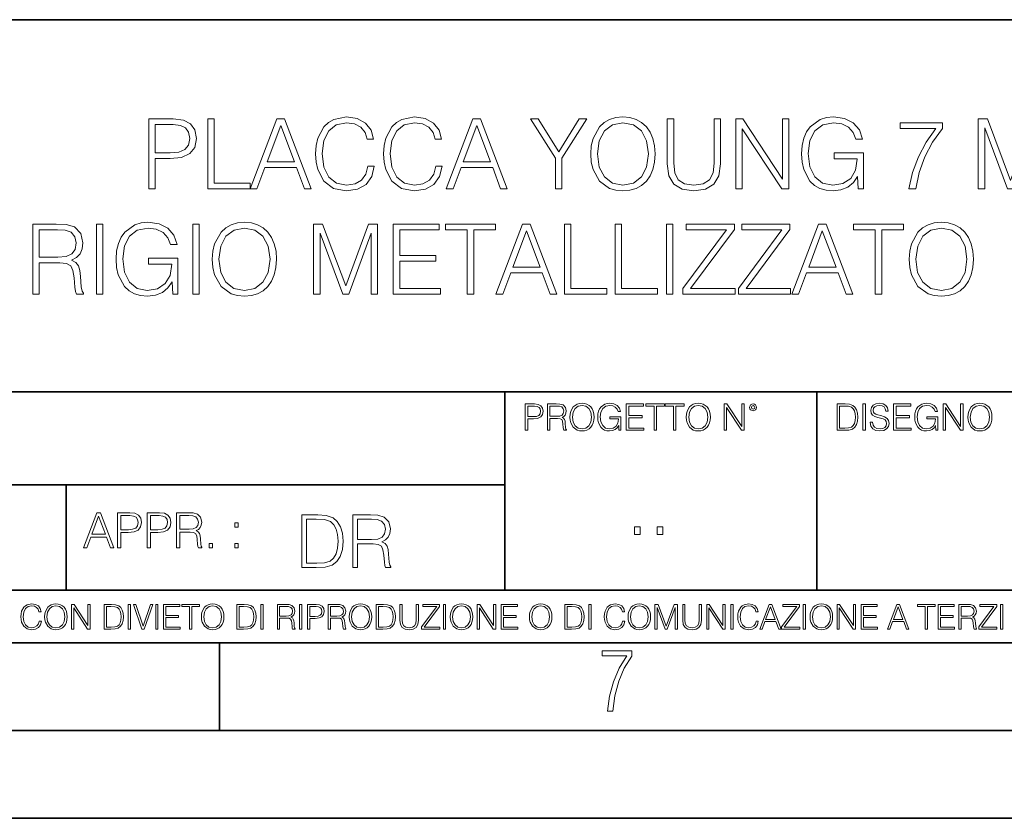
# Model space of a CAD drawing. Extents: x 0 to 420, y 0 to 297.
# Drawn here: x 302 to 358, y 0 to 46 of the extents above; entities that cross this region are included whole.
import ezdxf

# ---------------------------------------------------------------- set-up
doc = ezdxf.new("R2010")
doc.units = 0

msp = doc.modelspace()

# ---------------------------------------------------------------- linework, layer by layer
at = {"color": 7, "lineweight": 35}
for p, q in [((234.999802, 45.500252), (410, 45.500252)), ((254.999802, 24.300249), (410, 24.300249)), ((329.999786, 13.00025), (329.999786, 24.300249)), ((347.77301, 13.00025), (347.77301, 24.300249)), ((234.999802, 19.00025), (329.999786, 19.00025)), ((304.999786, 13.00025), (304.999786, 19.00025)), ((234.999802, 13.00025), (410, 13.00025)), ((25.000401, 9.99976), (410, 9.99976)), ((234.999802, 10.00025), (410, 10.00025)), ((313.75, 4.99976), (313.75, 9.99976)), ((267.5, 4.99976), (415, 4.99976)), ((0, 0), (420, 0)), ((0, 0), (420, 0))]:
    msp.add_line(p, q, dxfattribs=at)
at = {"color": 7, "lineweight": 18}
for points in [[(309.712128, 35.854599), (310.079285, 35.854599), (310.079285, 37.590343), (310.930481, 37.590343), (311.58139, 37.657101), (312.048706, 37.868507), (312.326874, 38.224556), (312.421448, 38.730816), (312.337982, 39.220387), (312.087646, 39.570873), (311.681519, 39.782276), (311.108521, 39.854599), (309.712128, 39.854599)], [(313.072357, 35.854599), (315.492371, 35.854599), (315.492371, 36.182831), (313.439514, 36.182831), (313.439514, 39.854599), (313.072357, 39.854599)], [(315.492371, 35.854599), (315.876251, 35.854599), (316.332428, 37.078522), (318.134918, 37.078522), (318.585571, 35.854599), (318.969421, 35.854599), (317.450653, 39.854599), (317.011139, 39.854599)], [(322.196136, 37.161972), (322.084869, 36.700218), (321.834503, 36.355293), (321.461761, 36.14389), (320.983337, 36.071568), (320.404755, 36.188396), (319.970825, 36.533318), (319.692657, 37.100773), (319.598083, 37.868507), (319.692657, 38.625114), (319.96524, 39.17588), (320.393616, 39.51524), (320.972198, 39.632069), (321.428406, 39.565308), (321.790009, 39.376156), (322.040344, 39.075741), (322.157196, 38.68631), (322.518799, 38.68631), (322.385284, 39.209259), (322.068176, 39.609814), (321.589722, 39.865726), (320.972198, 39.9603), (320.248993, 39.815655), (319.948547, 39.643196), (319.692657, 39.403973), (319.342163, 38.747505), (319.247589, 38.330261), (319.219757, 37.862946), (319.247589, 37.384502), (319.342163, 36.967255), (319.687073, 36.29966), (320.237854, 35.882416), (320.96109, 35.743332), (321.600861, 35.843472), (322.090424, 36.116074), (322.413086, 36.561134), (322.557739, 37.161972)], [(326.068176, 37.161972), (325.956909, 36.700218), (325.706543, 36.355293), (325.333832, 36.14389), (324.855377, 36.071568), (324.276794, 36.188396), (323.842865, 36.533318), (323.564697, 37.100773), (323.470123, 37.868507), (323.564697, 38.625114), (323.83728, 39.17588), (324.265656, 39.51524), (324.844238, 39.632069), (325.300446, 39.565308), (325.662048, 39.376156), (325.912415, 39.075741), (326.029236, 38.68631), (326.390839, 38.68631), (326.257324, 39.209259), (325.940216, 39.609814), (325.461761, 39.865726), (324.844238, 39.9603), (324.121033, 39.815655), (323.820618, 39.643196), (323.564697, 39.403973), (323.214203, 38.747505), (323.119629, 38.330261), (323.091827, 37.862946), (323.119629, 37.384502), (323.214203, 36.967255), (323.559143, 36.29966), (324.109894, 35.882416), (324.83313, 35.743332), (325.4729, 35.843472), (325.962463, 36.116074), (326.285126, 36.561134), (326.429779, 37.161972)], [(326.663452, 35.854599), (327.047302, 35.854599), (327.50351, 37.078522), (329.306, 37.078522), (329.756622, 35.854599), (330.140503, 35.854599), (328.621704, 39.854599), (328.18222, 39.854599)], [(332.883179, 35.854599), (333.250366, 35.854599), (333.250366, 37.612595), (334.663452, 39.854599), (334.240631, 39.854599), (333.066772, 37.963081), (331.892944, 39.854599), (331.470123, 39.854599), (332.883179, 37.612595)], [(334.897095, 37.851818), (334.924927, 37.378937), (335.025055, 36.967255), (335.392242, 36.305225), (335.970825, 35.887978), (336.326874, 35.782276), (336.727417, 35.743332), (337.122406, 35.782276), (337.478455, 35.887978), (337.795563, 36.06044), (338.062622, 36.305225), (338.274017, 36.60564), (338.429779, 36.967255), (338.524353, 37.378937), (338.563293, 37.851818), (338.529938, 38.319134), (338.429779, 38.730816), (338.274017, 39.09243), (338.062622, 39.398411), (337.795563, 39.63763), (337.478455, 39.810093), (337.122406, 39.92136), (336.727417, 39.9603), (336.326874, 39.92136), (335.970825, 39.810093), (335.659271, 39.63763), (335.392242, 39.398411), (335.025055, 38.730816), (334.924927, 38.313568)], [(339.253143, 39.854599), (339.253143, 37.284363), (339.347717, 36.611206), (339.63147, 36.127201), (340.10434, 35.843472), (340.771912, 35.743332), (341.43396, 35.843472), (341.90683, 36.127201), (342.196136, 36.611206), (342.296265, 37.284363), (342.296265, 39.854599), (341.929077, 39.854599), (341.929077, 37.334431), (341.862335, 36.772541), (341.656494, 36.377548), (341.300446, 36.14389), (340.771912, 36.071568), (340.237854, 36.14389), (339.881805, 36.377548), (339.681519, 36.772541), (339.620331, 37.334431), (339.620331, 39.854599)], [(343.158569, 35.854599), (343.525757, 35.854599), (343.525757, 39.287144), (345.773315, 35.854599), (346.179443, 35.854599), (346.179443, 39.854599), (345.812256, 39.854599), (345.812256, 36.422054), (343.564697, 39.854599), (343.158569, 39.854599)], [(350.134918, 35.854599), (350.429779, 35.854599), (350.429779, 37.907452), (348.760803, 37.907452), (348.760803, 37.579216), (350.079285, 37.579216), (350.079285, 37.562527), (349.984711, 36.928314), (349.706543, 36.460999), (349.267059, 36.171707), (348.682922, 36.071568), (348.10434, 36.193958), (347.664825, 36.550011), (347.381104, 37.117462), (347.28653, 37.868507), (347.381104, 38.625114), (347.664825, 39.17588), (348.115448, 39.51524), (348.727417, 39.632069), (349.194733, 39.565308), (349.578613, 39.376156), (349.851196, 39.081303), (350.001404, 38.691872), (350.3797, 38.691872), (350.201691, 39.220387), (349.85675, 39.620941), (349.356079, 39.871288), (348.721863, 39.9603), (348.326874, 39.92136), (347.970825, 39.815655), (347.403351, 39.403973), (347.191956, 39.103558), (347.036194, 38.747505), (346.936035, 38.330261), (346.908234, 37.862946), (346.936035, 37.390064), (347.030609, 36.97282), (347.386658, 36.305225), (347.642578, 36.06044), (347.954132, 35.887978), (348.304626, 35.782276), (348.699615, 35.743332), (349.150238, 35.804531), (349.545227, 35.9603), (349.862335, 36.216213), (350.095978, 36.561134)], [(356.977753, 35.854599), (357.34494, 35.854599), (357.34494, 39.342777), (358.646759, 35.854599), (358.986115, 35.854599), (360.260101, 39.342777), (360.260101, 35.854599), (360.627289, 35.854599), (360.627289, 39.854599), (360.109894, 39.854599), (358.81366, 36.333042), (357.495148, 39.854599), (356.977753, 39.854599)], [(310.079285, 37.918575), (310.079285, 39.526367), (311.091827, 39.526367), (311.514618, 39.476295), (311.809479, 39.33165), (311.981934, 39.086864), (312.043152, 38.736378), (311.970825, 38.352512), (311.770538, 38.102165), (311.425598, 37.95752), (310.936035, 37.918575)], [(316.454834, 37.406754), (317.228119, 39.465168), (318.006989, 37.406754)], [(327.625885, 37.406754), (328.3992, 39.465168), (329.17804, 37.406754)], [(335.275391, 37.851818), (335.381104, 38.597298), (335.675964, 39.159187), (336.137726, 39.509674), (336.727417, 39.632069), (337.322693, 39.509674), (337.77887, 39.159187), (338.079285, 38.602859), (338.184998, 37.851818), (338.079285, 37.095211), (337.77887, 36.538883), (337.322693, 36.188396), (336.727417, 36.071568), (336.132141, 36.188396), (335.675964, 36.538883), (335.375549, 37.095211)], [(353.022278, 35.854599), (353.411713, 35.854599), (353.617554, 36.800358), (353.934662, 37.690483), (354.374146, 38.513847), (354.936035, 39.292709), (354.936035, 39.632069), (352.516022, 39.632069), (352.516022, 39.303833), (354.563293, 39.303833), (354.006958, 38.519413), (353.56192, 37.684917), (353.233673, 36.794792)], [(303.100189, 29.854599), (303.467346, 29.854599), (303.467346, 31.645975), (304.635651, 31.645975), (305.03064, 31.607033), (305.269867, 31.473515), (305.392242, 31.21204), (305.453461, 30.794794), (305.497955, 30.266281), (305.531342, 30.015934), (305.586975, 29.854599), (305.993103, 29.854599), (305.993103, 29.910233), (305.909637, 30.038187), (305.865143, 30.277409), (305.815063, 30.878242), (305.776123, 31.217604), (305.703796, 31.479078), (305.559143, 31.673792), (305.314362, 31.807312), (305.586975, 31.951956), (305.792816, 32.163361), (305.915192, 32.44709), (305.959717, 32.792011), (305.831757, 33.326088), (305.470154, 33.693264), (305.002838, 33.832344), (304.435364, 33.854599), (303.100189, 33.854599)], [(306.727448, 29.854599), (307.094604, 29.854599), (307.094604, 33.854599), (306.727448, 33.854599)], [(311.077942, 29.854599), (311.372772, 29.854599), (311.372772, 31.90745), (309.703796, 31.90745), (309.703796, 31.579216), (311.022308, 31.579216), (311.022308, 31.562527), (310.927734, 30.928312), (310.649567, 30.460997), (310.210052, 30.171705), (309.625916, 30.071568), (309.047333, 30.193958), (308.607819, 30.550009), (308.324097, 31.117464), (308.229523, 31.868507), (308.324097, 32.625114), (308.607819, 33.17588), (309.058472, 33.51524), (309.67041, 33.632069), (310.137726, 33.565308), (310.521606, 33.376156), (310.794189, 33.081303), (310.944397, 32.691872), (311.322723, 32.691872), (311.144684, 33.220387), (310.799774, 33.620941), (310.299072, 33.871288), (309.664856, 33.9603), (309.269867, 33.92136), (308.913818, 33.815655), (308.346344, 33.403973), (308.134949, 33.103558), (307.979187, 32.747505), (307.879028, 32.330261), (307.851227, 31.862944), (307.879028, 31.390064), (307.973602, 30.972818), (308.329651, 30.305225), (308.585571, 30.06044), (308.897125, 29.88798), (309.24762, 29.782276), (309.642609, 29.743334), (310.093231, 29.804529), (310.48822, 29.9603), (310.805328, 30.216213), (311.038971, 30.561136)], [(312.21283, 29.854599), (312.580017, 29.854599), (312.580017, 33.854599), (312.21283, 33.854599)], [(313.331055, 31.851818), (313.358887, 31.378939), (313.459015, 30.967255), (313.826202, 30.305225), (314.404785, 29.88798), (314.760834, 29.782276), (315.161377, 29.743334), (315.556366, 29.782276), (315.912415, 29.88798), (316.229523, 30.06044), (316.496552, 30.305225), (316.707977, 30.605642), (316.863739, 30.967255), (316.958313, 31.378939), (316.997253, 31.851818), (316.963867, 32.319134), (316.863739, 32.730816), (316.707977, 33.09243), (316.496552, 33.398411), (316.229523, 33.63763), (315.912415, 33.810093), (315.556366, 33.92136), (315.161377, 33.9603), (314.760834, 33.92136), (314.404785, 33.810093), (314.093231, 33.63763), (313.826202, 33.398411), (313.459015, 32.730816), (313.358887, 32.313568)], [(319.100189, 29.854599), (319.467346, 29.854599), (319.467346, 33.342777), (320.769165, 29.854599), (321.108521, 29.854599), (322.382507, 33.342777), (322.382507, 29.854599), (322.749695, 29.854599), (322.749695, 33.854599), (322.2323, 33.854599), (320.936066, 30.333042), (319.617554, 33.854599), (319.100189, 33.854599)], [(323.639832, 29.854599), (326.326874, 29.854599), (326.326874, 30.182833), (324.006989, 30.182833), (324.006989, 31.746115), (326.065399, 31.746115), (326.065399, 32.074348), (324.006989, 32.074348), (324.006989, 33.526367), (326.260132, 33.526367), (326.260132, 33.854599), (323.639832, 33.854599)], [(327.856781, 29.854599), (328.223969, 29.854599), (328.223969, 33.526367), (329.470154, 33.526367), (329.470154, 33.854599), (326.610626, 33.854599), (326.610626, 33.526367), (327.856781, 33.526367)], [(329.492401, 29.854599), (329.876251, 29.854599), (330.332458, 31.078522), (332.134949, 31.078522), (332.585571, 29.854599), (332.969452, 29.854599), (331.450684, 33.854599), (331.011169, 33.854599)], [(333.392242, 29.854599), (335.812286, 29.854599), (335.812286, 30.182833), (333.75943, 30.182833), (333.75943, 33.854599), (333.392242, 33.854599)], [(336.285156, 29.854599), (338.7052, 29.854599), (338.7052, 30.182833), (336.652344, 30.182833), (336.652344, 33.854599), (336.285156, 33.854599)], [(339.205872, 29.854599), (339.573059, 29.854599), (339.573059, 33.854599), (339.205872, 33.854599)], [(340.146088, 29.854599), (343.116882, 29.854599), (343.116882, 30.182833), (340.580017, 30.182833), (343.077942, 33.537491), (343.077942, 33.854599), (340.335236, 33.854599), (340.335236, 33.526367), (342.621735, 33.526367), (340.146088, 30.193958)], [(343.311584, 29.854599), (346.282379, 29.854599), (346.282379, 30.182833), (343.745514, 30.182833), (346.243439, 33.537491), (346.243439, 33.854599), (343.500732, 33.854599), (343.500732, 33.526367), (345.787231, 33.526367), (343.311584, 30.193958)], [(346.354706, 29.854599), (346.738556, 29.854599), (347.194763, 31.078522), (348.997253, 31.078522), (349.447876, 29.854599), (349.831757, 29.854599), (348.312988, 33.854599), (347.873474, 33.854599)], [(351.105743, 29.854599), (351.472931, 29.854599), (351.472931, 33.526367), (352.719086, 33.526367), (352.719086, 33.854599), (349.859558, 33.854599), (349.859558, 33.526367), (351.105743, 33.526367)], [(353.041779, 31.851818), (353.06958, 31.378939), (353.169739, 30.967255), (353.536896, 30.305225), (354.115479, 29.88798), (354.471527, 29.782276), (354.872101, 29.743334), (355.26709, 29.782276), (355.623138, 29.88798), (355.940247, 30.06044), (356.207275, 30.305225), (356.418671, 30.605642), (356.574463, 30.967255), (356.669037, 31.378939), (356.707977, 31.851818), (356.674591, 32.319134), (356.574463, 32.730816), (356.418671, 33.09243), (356.207275, 33.398411), (355.940247, 33.63763), (355.623138, 33.810093), (355.26709, 33.92136), (354.872101, 33.9603), (354.471527, 33.92136), (354.115479, 33.810093), (353.803955, 33.63763), (353.536896, 33.398411), (353.169739, 32.730816), (353.06958, 32.313568)], [(303.467346, 31.974209), (303.467346, 33.526367), (304.50769, 33.526367), (304.94162, 33.504112), (305.280975, 33.387283), (305.497955, 33.131371), (305.581421, 32.780884), (305.514648, 32.408146), (305.3255, 32.157799), (304.997253, 32.013153), (304.529938, 31.974209)], [(313.709351, 31.851818), (313.815063, 32.597298), (314.109924, 33.159187), (314.571655, 33.509674), (315.161377, 33.632069), (315.756653, 33.509674), (316.21283, 33.159187), (316.513245, 32.602859), (316.618958, 31.851818), (316.513245, 31.095211), (316.21283, 30.538883), (315.756653, 30.188396), (315.161377, 30.071568), (314.566101, 30.188396), (314.109924, 30.538883), (313.809509, 31.095211)], [(330.454834, 31.406755), (331.228149, 33.465168), (332.006989, 31.406755)], [(347.317139, 31.406755), (348.090454, 33.465168), (348.869293, 31.406755)], [(353.420074, 31.851818), (353.525787, 32.597298), (353.820618, 33.159187), (354.282379, 33.509674), (354.872101, 33.632069), (355.467346, 33.509674), (355.923553, 33.159187), (356.223969, 32.602859), (356.329681, 31.851818), (356.223969, 31.095211), (355.923553, 30.538883), (355.467346, 30.188396), (354.872101, 30.071568), (354.276825, 30.188396), (353.820618, 30.538883), (353.520203, 31.095211)], [(331.166687, 22.109638), (331.304382, 22.109638), (331.304382, 22.760542), (331.623566, 22.760542), (331.867645, 22.785578), (332.042908, 22.864853), (332.147217, 22.998373), (332.182678, 23.188219), (332.151398, 23.371807), (332.057495, 23.503241), (331.905212, 23.582518), (331.690338, 23.609638), (331.166687, 23.609638)], [(332.426758, 22.109638), (332.564453, 22.109638), (332.564453, 22.781404), (333.002563, 22.781404), (333.150696, 22.766802), (333.240387, 22.716732), (333.286285, 22.618679), (333.309235, 22.462212), (333.325928, 22.264019), (333.33844, 22.170139), (333.359314, 22.109638), (333.511597, 22.109638), (333.511597, 22.130501), (333.480316, 22.178484), (333.463623, 22.268192), (333.444855, 22.493505), (333.430237, 22.620766), (333.403137, 22.718817), (333.348877, 22.791836), (333.25708, 22.841906), (333.359314, 22.896147), (333.436493, 22.975424), (333.482391, 23.081821), (333.499084, 23.211168), (333.451111, 23.411446), (333.315491, 23.549137), (333.140259, 23.601294), (332.92746, 23.609638), (332.426758, 23.609638)], [(333.711884, 22.858595), (333.722321, 22.681265), (333.759857, 22.526884), (333.897552, 22.278624), (334.114532, 22.122156), (334.248047, 22.082518), (334.398254, 22.067913), (334.546387, 22.082518), (334.679901, 22.122156), (334.798798, 22.186829), (334.898956, 22.278624), (334.978241, 22.391279), (335.036652, 22.526884), (335.072113, 22.681265), (335.0867, 22.858595), (335.074188, 23.033838), (335.036652, 23.188219), (334.978241, 23.323824), (334.898956, 23.438568), (334.798798, 23.528275), (334.679901, 23.592949), (334.546387, 23.634672), (334.398254, 23.649277), (334.248047, 23.634672), (334.114532, 23.592949), (333.997711, 23.528275), (333.897552, 23.438568), (333.759857, 23.188219), (333.722321, 23.031752)], [(336.503265, 22.109638), (336.613831, 22.109638), (336.613831, 22.879457), (335.987976, 22.879457), (335.987976, 22.756371), (336.482391, 22.756371), (336.482391, 22.750111), (336.44693, 22.512281), (336.342621, 22.337038), (336.177826, 22.228554), (335.958771, 22.191002), (335.741791, 22.236898), (335.576965, 22.370417), (335.470581, 22.583212), (335.43512, 22.864853), (335.470581, 23.148581), (335.576965, 23.355118), (335.745972, 23.482378), (335.975433, 23.52619), (336.150696, 23.501154), (336.294647, 23.430222), (336.396851, 23.319653), (336.453186, 23.173616), (336.595062, 23.173616), (336.52829, 23.371807), (336.398956, 23.522017), (336.211182, 23.615896), (335.973358, 23.649277), (335.825226, 23.634672), (335.691711, 23.595034), (335.478912, 23.440653), (335.399658, 23.327997), (335.341248, 23.194479), (335.30368, 23.038012), (335.293243, 22.862768), (335.30368, 22.685438), (335.339142, 22.528971), (335.472656, 22.278624), (335.568634, 22.186829), (335.685455, 22.122156), (335.816895, 22.082518), (335.965027, 22.067913), (336.134003, 22.090862), (336.282135, 22.149277), (336.401031, 22.245243), (336.488647, 22.37459)], [(336.918427, 22.109638), (337.926086, 22.109638), (337.926086, 22.232725), (337.056122, 22.232725), (337.056122, 22.818956), (337.828033, 22.818956), (337.828033, 22.942045), (337.056122, 22.942045), (337.056122, 23.486551), (337.901031, 23.486551), (337.901031, 23.609638), (336.918427, 23.609638)], [(338.499786, 22.109638), (338.637482, 22.109638), (338.637482, 23.486551), (339.104797, 23.486551), (339.104797, 23.609638), (338.032471, 23.609638), (338.032471, 23.486551), (338.499786, 23.486551)], [(339.60965, 22.109638), (339.747345, 22.109638), (339.747345, 23.486551), (340.214661, 23.486551), (340.214661, 23.609638), (339.142334, 23.609638), (339.142334, 23.486551), (339.60965, 23.486551)], [(340.335663, 22.858595), (340.3461, 22.681265), (340.383667, 22.526884), (340.521332, 22.278624), (340.738312, 22.122156), (340.871826, 22.082518), (341.022034, 22.067913), (341.170166, 22.082518), (341.30368, 22.122156), (341.422607, 22.186829), (341.522736, 22.278624), (341.60202, 22.391279), (341.660431, 22.526884), (341.695892, 22.681265), (341.71051, 22.858595), (341.697968, 23.033838), (341.660431, 23.188219), (341.60202, 23.323824), (341.522736, 23.438568), (341.422607, 23.528275), (341.30368, 23.592949), (341.170166, 23.634672), (341.022034, 23.649277), (340.871826, 23.634672), (340.738312, 23.592949), (340.62149, 23.528275), (340.521332, 23.438568), (340.383667, 23.188219), (340.3461, 23.031752)], [(342.50119, 22.109638), (342.638855, 22.109638), (342.638855, 23.396843), (343.481689, 22.109638), (343.634003, 22.109638), (343.634003, 23.609638), (343.496307, 23.609638), (343.496307, 22.322433), (342.653473, 23.609638), (342.50119, 23.609638)], [(343.949036, 23.411446), (343.963623, 23.334255), (344.005341, 23.271669), (344.145142, 23.21534), (344.284912, 23.271669), (344.32663, 23.334255), (344.343323, 23.411446), (344.32663, 23.486551), (344.284912, 23.551224), (344.220215, 23.592949), (344.145142, 23.609638), (344.067932, 23.592949), (344.005341, 23.551224)], [(349.29248, 23.609638), (348.939911, 23.609638), (348.939911, 22.109638), (349.352997, 22.109638), (349.607513, 22.12007), (349.801514, 22.174311), (349.935028, 22.278624), (350.035187, 22.428831), (350.095673, 22.62285), (350.116547, 22.862768), (350.095673, 23.085995), (350.041443, 23.271669), (349.951721, 23.41979), (349.832825, 23.528275), (349.634613, 23.59712), (349.394714, 23.609638)], [(350.404449, 22.109638), (350.542145, 22.109638), (350.542145, 23.609638), (350.404449, 23.609638)], [(350.81543, 22.564436), (350.81543, 22.554005), (350.850891, 22.345383), (350.959381, 22.193087), (351.134613, 22.101294), (351.374542, 22.067913), (351.589417, 22.099207), (351.752136, 22.184742), (351.85437, 22.320347), (351.891937, 22.50185), (351.862732, 22.662489), (351.777191, 22.783491), (351.631134, 22.873199), (351.420441, 22.942045), (351.245209, 22.985855), (351.130463, 23.023407), (351.053253, 23.075563), (351.007355, 23.146496), (350.992767, 23.242462), (351.013611, 23.361376), (351.080383, 23.451084), (351.188873, 23.505327), (351.336975, 23.52619), (351.491364, 23.503241), (351.608185, 23.438568), (351.679138, 23.334255), (351.706238, 23.192392), (351.848114, 23.192392), (351.810577, 23.384325), (351.710419, 23.528275), (351.553955, 23.617983), (351.343262, 23.649277), (351.136719, 23.617983), (350.98233, 23.536619), (350.884277, 23.409361), (350.850891, 23.246634), (350.875946, 23.088081), (350.95105, 22.97751), (351.078308, 22.898233), (351.259796, 22.839819), (351.401672, 22.804354), (351.558136, 22.754284), (351.666626, 22.693783), (351.729187, 22.608248), (351.750061, 22.487246), (351.725037, 22.364159), (351.652008, 22.270279), (351.535187, 22.209778), (351.376617, 22.191002), (351.197205, 22.216036), (351.065765, 22.289055), (350.984406, 22.405884), (350.957306, 22.564436)], [(352.15271, 22.109638), (353.160339, 22.109638), (353.160339, 22.232725), (352.290405, 22.232725), (352.290405, 22.818956), (353.062286, 22.818956), (353.062286, 22.942045), (352.290405, 22.942045), (352.290405, 23.486551), (353.135315, 23.486551), (353.135315, 23.609638), (352.15271, 23.609638)], [(354.562286, 22.109638), (354.672882, 22.109638), (354.672882, 22.879457), (354.046997, 22.879457), (354.046997, 22.756371), (354.541443, 22.756371), (354.541443, 22.750111), (354.505981, 22.512281), (354.401672, 22.337038), (354.236847, 22.228554), (354.017792, 22.191002), (353.800812, 22.236898), (353.636017, 22.370417), (353.529602, 22.583212), (353.494141, 22.864853), (353.529602, 23.148581), (353.636017, 23.355118), (353.804993, 23.482378), (354.034485, 23.52619), (354.209717, 23.501154), (354.353668, 23.430222), (354.455902, 23.319653), (354.512238, 23.173616), (354.654083, 23.173616), (354.587341, 23.371807), (354.457977, 23.522017), (354.270233, 23.615896), (354.03241, 23.649277), (353.884277, 23.634672), (353.750763, 23.595034), (353.537964, 23.440653), (353.458679, 23.327997), (353.400269, 23.194479), (353.362732, 23.038012), (353.352295, 22.862768), (353.362732, 22.685438), (353.398193, 22.528971), (353.531708, 22.278624), (353.627655, 22.186829), (353.744507, 22.122156), (353.875916, 22.082518), (354.024048, 22.067913), (354.193024, 22.090862), (354.341156, 22.149277), (354.460083, 22.245243), (354.547699, 22.37459)], [(354.977448, 22.109638), (355.115143, 22.109638), (355.115143, 23.396843), (355.957977, 22.109638), (356.110291, 22.109638), (356.110291, 23.609638), (355.972595, 23.609638), (355.972595, 22.322433), (355.129761, 23.609638), (354.977448, 23.609638)], [(356.3815, 22.858595), (356.391937, 22.681265), (356.429474, 22.526884), (356.567169, 22.278624), (356.784149, 22.122156), (356.917664, 22.082518), (357.067871, 22.067913), (357.215973, 22.082518), (357.349518, 22.122156), (357.468414, 22.186829), (357.568573, 22.278624), (357.647827, 22.391279), (357.706238, 22.526884), (357.74173, 22.681265), (357.756317, 22.858595), (357.743805, 23.033838), (357.706238, 23.188219), (357.647827, 23.323824), (357.568573, 23.438568), (357.468414, 23.528275), (357.349518, 23.592949), (357.215973, 23.634672), (357.067871, 23.649277), (356.917664, 23.634672), (356.784149, 23.592949), (356.667297, 23.528275), (356.567169, 23.438568), (356.429474, 23.188219), (356.391937, 23.031752)], [(331.304382, 22.883631), (331.304382, 23.486551), (331.684082, 23.486551), (331.842621, 23.467775), (331.953186, 23.413532), (332.017853, 23.321739), (332.040802, 23.190306), (332.013702, 23.046356), (331.938599, 22.952475), (331.809235, 22.898233), (331.625641, 22.883631)], [(332.564453, 22.904491), (332.564453, 23.486551), (332.95459, 23.486551), (333.11731, 23.478205), (333.244568, 23.434395), (333.325928, 23.338428), (333.357239, 23.206995), (333.332184, 23.067219), (333.261261, 22.973337), (333.138184, 22.919096), (332.962921, 22.904491)], [(333.85376, 22.858595), (333.893402, 23.138149), (334.003967, 23.34886), (334.177124, 23.480291), (334.398254, 23.52619), (334.62149, 23.480291), (334.792542, 23.34886), (334.905212, 23.140236), (334.944855, 22.858595), (334.905212, 22.574867), (334.792542, 22.366245), (334.62149, 22.234812), (334.398254, 22.191002), (334.175018, 22.234812), (334.003967, 22.366245), (333.891296, 22.574867)], [(340.477539, 22.858595), (340.517181, 23.138149), (340.627747, 23.34886), (340.800903, 23.480291), (341.022034, 23.52619), (341.24527, 23.480291), (341.416321, 23.34886), (341.528992, 23.140236), (341.568634, 22.858595), (341.528992, 22.574867), (341.416321, 22.366245), (341.24527, 22.234812), (341.022034, 22.191002), (340.798798, 22.234812), (340.627747, 22.366245), (340.515076, 22.574867)], [(344.044983, 23.413532), (344.074188, 23.484465), (344.145142, 23.515759), (344.213959, 23.484465), (344.24527, 23.413532), (344.216064, 23.3426), (344.145142, 23.313393), (344.072113, 23.340515)], [(349.077606, 22.232725), (349.077606, 23.486551), (349.352997, 23.486551), (349.582458, 23.47612), (349.757721, 23.41979), (349.851593, 23.330084), (349.918365, 23.206995), (349.960083, 23.050528), (349.97467, 22.858595), (349.960083, 22.658318), (349.918365, 22.497677), (349.847412, 22.37459), (349.747284, 22.289055), (349.584564, 22.24107), (349.367584, 22.232725)], [(356.523346, 22.858595), (356.562988, 23.138149), (356.673553, 23.34886), (356.84671, 23.480291), (357.067871, 23.52619), (357.291077, 23.480291), (357.462158, 23.34886), (357.574829, 23.140236), (357.614441, 22.858595), (357.574829, 22.574867), (357.462158, 22.366245), (357.291077, 22.234812), (357.067871, 22.191002), (356.844635, 22.234812), (356.673553, 22.366245), (356.560913, 22.574867)], [(305.98587, 15.412767), (306.177826, 15.412767), (306.405914, 16.024729), (307.307159, 16.024729), (307.532471, 15.412767), (307.724396, 15.412767), (306.965027, 17.412767), (306.74527, 17.412767)], [(307.935822, 15.412767), (308.119385, 15.412767), (308.119385, 16.28064), (308.544983, 16.28064), (308.870453, 16.314018), (309.104095, 16.419722), (309.243195, 16.597746), (309.290466, 16.850876), (309.248749, 17.095661), (309.123566, 17.270905), (308.920502, 17.376606), (308.634003, 17.412767), (307.935822, 17.412767)], [(309.615906, 15.412767), (309.7995, 15.412767), (309.7995, 16.28064), (310.225098, 16.28064), (310.550537, 16.314018), (310.78421, 16.419722), (310.923279, 16.597746), (310.970581, 16.850876), (310.928864, 17.095661), (310.80368, 17.270905), (310.600616, 17.376606), (310.314117, 17.412767), (309.615906, 17.412767)], [(311.296021, 15.412767), (311.479614, 15.412767), (311.479614, 16.308456), (312.063751, 16.308456), (312.261261, 16.288984), (312.380859, 16.222225), (312.442078, 16.091488), (312.472656, 15.882865), (312.494934, 15.618608), (312.511597, 15.493435), (312.539429, 15.412767), (312.742493, 15.412767), (312.742493, 15.440584), (312.700775, 15.504561), (312.678497, 15.624172), (312.653473, 15.924589), (312.634003, 16.094269), (312.597839, 16.225006), (312.525513, 16.322365), (312.403137, 16.389124), (312.539429, 16.461447), (312.642334, 16.567148), (312.703552, 16.709013), (312.7258, 16.881474), (312.661804, 17.148512), (312.481018, 17.3321), (312.247345, 17.401642), (311.963623, 17.412767), (311.296021, 17.412767)], [(306.467102, 16.188845), (306.85376, 17.218052), (307.243195, 16.188845)], [(308.119385, 16.444756), (308.119385, 17.24865), (308.625641, 17.24865), (308.837067, 17.223616), (308.984497, 17.151293), (309.070709, 17.0289), (309.101318, 16.853657), (309.065155, 16.661724), (308.965027, 16.536551), (308.792542, 16.464228), (308.54776, 16.444756)], [(309.7995, 16.444756), (309.7995, 17.24865), (310.305756, 17.24865), (310.517181, 17.223616), (310.664612, 17.151293), (310.750824, 17.0289), (310.781433, 16.853657), (310.74527, 16.661724), (310.645142, 16.536551), (310.472656, 16.464228), (310.227875, 16.444756)], [(311.479614, 16.472572), (311.479614, 17.24865), (311.999786, 17.24865), (312.216766, 17.237524), (312.386444, 17.17911), (312.494934, 17.051155), (312.536652, 16.87591), (312.503265, 16.689541), (312.408691, 16.564367), (312.244568, 16.492044), (312.010925, 16.472572)], [(319.134583, 17.285646), (318.429443, 17.285646), (318.429443, 14.285647), (319.255585, 14.285647), (319.764618, 14.30651), (320.152679, 14.414993), (320.419708, 14.623617), (320.619995, 14.924034), (320.740997, 15.312073), (320.782715, 15.791906), (320.740997, 16.238359), (320.632507, 16.609709), (320.453094, 16.905952), (320.21524, 17.122921), (319.818878, 17.260612), (319.33905, 17.285646)], [(318.704834, 14.531822), (318.704834, 17.039473), (319.255585, 17.039473), (319.714569, 17.01861), (320.065033, 16.905952), (320.252808, 16.726538), (320.386322, 16.480362), (320.469788, 16.167427), (320.498993, 15.783561), (320.469788, 15.383005), (320.386322, 15.061726), (320.244446, 14.81555), (320.044189, 14.644479), (319.718719, 14.548512), (319.28479, 14.531822)], [(321.337646, 14.285647), (321.613037, 14.285647), (321.613037, 15.62918), (322.489258, 15.62918), (322.785492, 15.599973), (322.964905, 15.499834), (323.056702, 15.303728), (323.1026, 14.990793), (323.135986, 14.59441), (323.161011, 14.406649), (323.202728, 14.285647), (323.507324, 14.285647), (323.507324, 14.327372), (323.444733, 14.423339), (323.411346, 14.602755), (323.37381, 15.05338), (323.344604, 15.3079), (323.290344, 15.504006), (323.181885, 15.650043), (322.998291, 15.750181), (323.202728, 15.858665), (323.357117, 16.01722), (323.448914, 16.230015), (323.4823, 16.488707), (323.386322, 16.889263), (323.115112, 17.164646), (322.764618, 17.268957), (322.33905, 17.285646), (321.337646, 17.285646)], [(321.613037, 15.875355), (321.613037, 17.039473), (322.39328, 17.039473), (322.718719, 17.022781), (322.973236, 16.93516), (323.135986, 16.743227), (323.198547, 16.480362), (323.148499, 16.200808), (323.006622, 16.013046), (322.760468, 15.904562), (322.409973, 15.875355)], [(314.620087, 16.581057), (314.80368, 16.581057), (314.80368, 16.828623), (314.620087, 16.828623)], [(337.388153, 16.170408), (337.709442, 16.170408), (337.709442, 16.603649), (337.388153, 16.603649)], [(338.683014, 16.170408), (339.004303, 16.170408), (339.004303, 16.603649), (338.683014, 16.603649)], [(313.151398, 15.412767), (313.334961, 15.412767), (313.334961, 15.660334), (313.151398, 15.660334)], [(314.620087, 15.412767), (314.80368, 15.412767), (314.80368, 15.660334), (314.620087, 15.660334)], [(303.464417, 11.239408), (303.425476, 11.077795), (303.33786, 10.957072), (303.207397, 10.88308), (303.039948, 10.857768), (302.837463, 10.898658), (302.685577, 11.019381), (302.588196, 11.21799), (302.555115, 11.486697), (302.588196, 11.751509), (302.683624, 11.944277), (302.833557, 12.063053), (303.036072, 12.103943), (303.19574, 12.080577), (303.322296, 12.014374), (303.409912, 11.909228), (303.450806, 11.772927), (303.577362, 11.772927), (303.53064, 11.955959), (303.419647, 12.096154), (303.252197, 12.185723), (303.036072, 12.218824), (302.782928, 12.168199), (302.677795, 12.107838), (302.588196, 12.02411), (302.465546, 11.794346), (302.432434, 11.64831), (302.422699, 11.48475), (302.432434, 11.317295), (302.465546, 11.171259), (302.586273, 10.937601), (302.779022, 10.791565), (303.032166, 10.742886), (303.256073, 10.777935), (303.427429, 10.873344), (303.540375, 11.029117), (303.591003, 11.239408)], [(303.777924, 11.480855), (303.787659, 11.315348), (303.822693, 11.171259), (303.951233, 10.939548), (304.153717, 10.793511), (304.27832, 10.756516), (304.418518, 10.742886), (304.556763, 10.756516), (304.681396, 10.793511), (304.792389, 10.853873), (304.885864, 10.939548), (304.959839, 11.044694), (305.014343, 11.171259), (305.047455, 11.315348), (305.061096, 11.480855), (305.049408, 11.644416), (305.014343, 11.788505), (304.959839, 11.91507), (304.885864, 12.022162), (304.792389, 12.10589), (304.681396, 12.166252), (304.556763, 12.205194), (304.418518, 12.218824), (304.27832, 12.205194), (304.153717, 12.166252), (304.044678, 12.10589), (303.951233, 12.022162), (303.822693, 11.788505), (303.787659, 11.642468)], [(303.910339, 11.480855), (303.947327, 11.741774), (304.050537, 11.938436), (304.212128, 12.061106), (304.418518, 12.103943), (304.626892, 12.061106), (304.78656, 11.938436), (304.891693, 11.74372), (304.92868, 11.480855), (304.891693, 11.216043), (304.78656, 11.021328), (304.626892, 10.898658), (304.418518, 10.857768), (304.210205, 10.898658), (304.050537, 11.021328), (303.945374, 11.216043)], [(305.312256, 10.781829), (305.440796, 10.781829), (305.440796, 11.98322), (306.227417, 10.781829), (306.369568, 10.781829), (306.369568, 12.181828), (306.241058, 12.181828), (306.241058, 10.980438), (305.454407, 12.181828), (305.312256, 12.181828)], [(307.498932, 12.181828), (307.169861, 12.181828), (307.169861, 10.781829), (307.555389, 10.781829), (307.792938, 10.791565), (307.97403, 10.842191), (308.098633, 10.939548), (308.192108, 11.079742), (308.248566, 11.260827), (308.268066, 11.48475), (308.248566, 11.693094), (308.197937, 11.866391), (308.114227, 12.004639), (308.003235, 12.10589), (307.818237, 12.170146), (307.59433, 12.181828)], [(307.29837, 10.89671), (307.29837, 12.066947), (307.555389, 12.066947), (307.769592, 12.057211), (307.933136, 12.004639), (308.020752, 11.920911), (308.083069, 11.806029), (308.122009, 11.659993), (308.135651, 11.480855), (308.122009, 11.293929), (308.083069, 11.143998), (308.016876, 11.029117), (307.923401, 10.949284), (307.771515, 10.904499), (307.569031, 10.89671)], [(308.536743, 10.781829), (308.665283, 10.781829), (308.665283, 12.181828), (308.536743, 12.181828)], [(309.317566, 10.781829), (309.455811, 10.781829), (309.940643, 12.181828), (309.810181, 12.181828), (309.387665, 10.94539), (308.965118, 12.181828), (308.83078, 12.181828)], [(310.104187, 10.781829), (310.232727, 10.781829), (310.232727, 12.181828), (310.104187, 12.181828)], [(310.555939, 10.781829), (311.496399, 10.781829), (311.496399, 10.89671), (310.684448, 10.89671), (310.684448, 11.443859), (311.404907, 11.443859), (311.404907, 11.558742), (310.684448, 11.558742), (310.684448, 12.066947), (311.473053, 12.066947), (311.473053, 12.181828), (310.555939, 12.181828)], [(312.03186, 10.781829), (312.1604, 10.781829), (312.1604, 12.066947), (312.596558, 12.066947), (312.596558, 12.181828), (311.595703, 12.181828), (311.595703, 12.066947), (312.03186, 12.066947)], [(312.709473, 11.480855), (312.719238, 11.315348), (312.754272, 11.171259), (312.882782, 10.939548), (313.085266, 10.793511), (313.2099, 10.756516), (313.350098, 10.742886), (313.488342, 10.756516), (313.612976, 10.793511), (313.723938, 10.853873), (313.817413, 10.939548), (313.891418, 11.044694), (313.945923, 11.171259), (313.979034, 11.315348), (313.992645, 11.480855), (313.980957, 11.644416), (313.945923, 11.788505), (313.891418, 11.91507), (313.817413, 12.022162), (313.723938, 12.10589), (313.612976, 12.166252), (313.488342, 12.205194), (313.350098, 12.218824), (313.2099, 12.205194), (313.085266, 12.166252), (312.976257, 12.10589), (312.882782, 12.022162), (312.754272, 11.788505), (312.719238, 11.642468)], [(312.841888, 11.480855), (312.878876, 11.741774), (312.982086, 11.938436), (313.143707, 12.061106), (313.350098, 12.103943), (313.558441, 12.061106), (313.718109, 11.938436), (313.823242, 11.74372), (313.86026, 11.480855), (313.823242, 11.216043), (313.718109, 11.021328), (313.558441, 10.898658), (313.350098, 10.857768), (313.141754, 10.898658), (312.982086, 11.021328), (312.876953, 11.216043)], [(315.059692, 12.181828), (314.730621, 12.181828), (314.730621, 10.781829), (315.11615, 10.781829), (315.353699, 10.791565), (315.53479, 10.842191), (315.659424, 10.939548), (315.752869, 11.079742), (315.809326, 11.260827), (315.828827, 11.48475), (315.809326, 11.693094), (315.758728, 11.866391), (315.674988, 12.004639), (315.563995, 12.10589), (315.379028, 12.170146), (315.15509, 12.181828)], [(314.859131, 10.89671), (314.859131, 12.066947), (315.11615, 12.066947), (315.330353, 12.057211), (315.493896, 12.004639), (315.581543, 11.920911), (315.643829, 11.806029), (315.68277, 11.659993), (315.696411, 11.480855), (315.68277, 11.293929), (315.643829, 11.143998), (315.577637, 11.029117), (315.484161, 10.949284), (315.332275, 10.904499), (315.129791, 10.89671)], [(316.097534, 10.781829), (316.226044, 10.781829), (316.226044, 12.181828), (316.097534, 12.181828)], [(317.036041, 10.781829), (317.164551, 10.781829), (317.164551, 11.408811), (317.573456, 11.408811), (317.7117, 11.395181), (317.795441, 11.348449), (317.838257, 11.256933), (317.85968, 11.110897), (317.875275, 10.925918), (317.886963, 10.838296), (317.906433, 10.781829), (318.048553, 10.781829), (318.048553, 10.8013), (318.019348, 10.846085), (318.003784, 10.929812), (317.986267, 11.140104), (317.972626, 11.258881), (317.947327, 11.350396), (317.896667, 11.418547), (317.811005, 11.465278), (317.906433, 11.515904), (317.978455, 11.589895), (318.021301, 11.6892), (318.036865, 11.809923), (317.992096, 11.99685), (317.86554, 12.125361), (317.701965, 12.17404), (317.503357, 12.181828), (317.036041, 12.181828)], [(317.164551, 11.523693), (317.164551, 12.066947), (317.528687, 12.066947), (317.680542, 12.059158), (317.799316, 12.018269), (317.875275, 11.928699), (317.90448, 11.806029), (317.881104, 11.67557), (317.814911, 11.587949), (317.700012, 11.537323), (317.536469, 11.523693)], [(318.305573, 10.781829), (318.434082, 10.781829), (318.434082, 12.181828), (318.305573, 12.181828)], [(318.757324, 10.781829), (318.885834, 10.781829), (318.885834, 11.389339), (319.183746, 11.389339), (319.41156, 11.412705), (319.575134, 11.486697), (319.672485, 11.611315), (319.705566, 11.788505), (319.676392, 11.959854), (319.588745, 12.082524), (319.446594, 12.156516), (319.246063, 12.181828), (318.757324, 12.181828)], [(318.885834, 11.504221), (318.885834, 12.066947), (319.240204, 12.066947), (319.388184, 12.049423), (319.491394, 11.998796), (319.551758, 11.913122), (319.573181, 11.790452), (319.547852, 11.656098), (319.477783, 11.568477), (319.357056, 11.517851), (319.185699, 11.504221)], [(319.933411, 10.781829), (320.06192, 10.781829), (320.06192, 11.408811), (320.470825, 11.408811), (320.60907, 11.395181), (320.69278, 11.348449), (320.735626, 11.256933), (320.75705, 11.110897), (320.772614, 10.925918), (320.784302, 10.838296), (320.803772, 10.781829), (320.945923, 10.781829), (320.945923, 10.8013), (320.916718, 10.846085), (320.901123, 10.929812), (320.883606, 11.140104), (320.869995, 11.258881), (320.844666, 11.350396), (320.794037, 11.418547), (320.708374, 11.465278), (320.803772, 11.515904), (320.875824, 11.589895), (320.91864, 11.6892), (320.934235, 11.809923), (320.889465, 11.99685), (320.762878, 12.125361), (320.599304, 12.17404), (320.400696, 12.181828), (319.933411, 12.181828)], [(320.06192, 11.523693), (320.06192, 12.066947), (320.426025, 12.066947), (320.577911, 12.059158), (320.696686, 12.018269), (320.772614, 11.928699), (320.801819, 11.806029), (320.778442, 11.67557), (320.71225, 11.587949), (320.597382, 11.537323), (320.433807, 11.523693)], [(321.132843, 11.480855), (321.142578, 11.315348), (321.177612, 11.171259), (321.306152, 10.939548), (321.508636, 10.793511), (321.63324, 10.756516), (321.773438, 10.742886), (321.911682, 10.756516), (322.036316, 10.793511), (322.147308, 10.853873), (322.240784, 10.939548), (322.314758, 11.044694), (322.369263, 11.171259), (322.402374, 11.315348), (322.416016, 11.480855), (322.404327, 11.644416), (322.369263, 11.788505), (322.314758, 11.91507), (322.240784, 12.022162), (322.147308, 12.10589), (322.036316, 12.166252), (321.911682, 12.205194), (321.773438, 12.218824), (321.63324, 12.205194), (321.508636, 12.166252), (321.399597, 12.10589), (321.306152, 12.022162), (321.177612, 11.788505), (321.142578, 11.642468)], [(321.265259, 11.480855), (321.302246, 11.741774), (321.405457, 11.938436), (321.567047, 12.061106), (321.773438, 12.103943), (321.981812, 12.061106), (322.141479, 11.938436), (322.246613, 11.74372), (322.2836, 11.480855), (322.246613, 11.216043), (322.141479, 11.021328), (321.981812, 10.898658), (321.773438, 10.857768), (321.565125, 10.898658), (321.405457, 11.021328), (321.300293, 11.216043)], [(322.996277, 12.181828), (322.667175, 12.181828), (322.667175, 10.781829), (323.052734, 10.781829), (323.290283, 10.791565), (323.471375, 10.842191), (323.595978, 10.939548), (323.689453, 11.079742), (323.745911, 11.260827), (323.765381, 11.48475), (323.745911, 11.693094), (323.695282, 11.866391), (323.611572, 12.004639), (323.50058, 12.10589), (323.315582, 12.170146), (323.091675, 12.181828)], [(322.795715, 10.89671), (322.795715, 12.066947), (323.052734, 12.066947), (323.266907, 12.057211), (323.430481, 12.004639), (323.518097, 11.920911), (323.580414, 11.806029), (323.619354, 11.659993), (323.632996, 11.480855), (323.619354, 11.293929), (323.580414, 11.143998), (323.514221, 11.029117), (323.420746, 10.949284), (323.26886, 10.904499), (323.066345, 10.89671)], [(324.014618, 12.181828), (324.014618, 11.282246), (324.047729, 11.046641), (324.147034, 10.877239), (324.312531, 10.777935), (324.546204, 10.742886), (324.777893, 10.777935), (324.94342, 10.877239), (325.044678, 11.046641), (325.079712, 11.282246), (325.079712, 12.181828), (324.951202, 12.181828), (324.951202, 11.29977), (324.927826, 11.103108), (324.855774, 10.964861), (324.731171, 10.88308), (324.546204, 10.857768), (324.359253, 10.88308), (324.23465, 10.964861), (324.164551, 11.103108), (324.143127, 11.29977), (324.143127, 12.181828)], [(325.25885, 10.781829), (326.298615, 10.781829), (326.298615, 10.89671), (325.410736, 10.89671), (326.285004, 12.070842), (326.285004, 12.181828), (325.325043, 12.181828), (325.325043, 12.066947), (326.125336, 12.066947), (325.25885, 10.900605)], [(326.499176, 10.781829), (326.627686, 10.781829), (326.627686, 12.181828), (326.499176, 12.181828)], [(326.890564, 11.480855), (326.900299, 11.315348), (326.935333, 11.171259), (327.063843, 10.939548), (327.266357, 10.793511), (327.390961, 10.756516), (327.531158, 10.742886), (327.669403, 10.756516), (327.794037, 10.793511), (327.905029, 10.853873), (327.998474, 10.939548), (328.072479, 11.044694), (328.126984, 11.171259), (328.160095, 11.315348), (328.173706, 11.480855), (328.162048, 11.644416), (328.126984, 11.788505), (328.072479, 11.91507), (327.998474, 12.022162), (327.905029, 12.10589), (327.794037, 12.166252), (327.669403, 12.205194), (327.531158, 12.218824), (327.390961, 12.205194), (327.266357, 12.166252), (327.157318, 12.10589), (327.063843, 12.022162), (326.935333, 11.788505), (326.900299, 11.642468)], [(327.022949, 11.480855), (327.059937, 11.741774), (327.163147, 11.938436), (327.324768, 12.061106), (327.531158, 12.103943), (327.739502, 12.061106), (327.89917, 11.938436), (328.004333, 11.74372), (328.041321, 11.480855), (328.004333, 11.216043), (327.89917, 11.021328), (327.739502, 10.898658), (327.531158, 10.857768), (327.322815, 10.898658), (327.163147, 11.021328), (327.058014, 11.216043)], [(328.424896, 10.781829), (328.553406, 10.781829), (328.553406, 11.98322), (329.340057, 10.781829), (329.482208, 10.781829), (329.482208, 12.181828), (329.353699, 12.181828), (329.353699, 10.980438), (328.567047, 12.181828), (328.424896, 12.181828)], [(329.795715, 10.781829), (330.736176, 10.781829), (330.736176, 10.89671), (329.924225, 10.89671), (329.924225, 11.443859), (330.644653, 11.443859), (330.644653, 11.558742), (329.924225, 11.558742), (329.924225, 12.066947), (330.712799, 12.066947), (330.712799, 12.181828), (329.795715, 12.181828)], [(331.400146, 11.480855), (331.409882, 11.315348), (331.444946, 11.171259), (331.573456, 10.939548), (331.77594, 10.793511), (331.900574, 10.756516), (332.040771, 10.742886), (332.179016, 10.756516), (332.303619, 10.793511), (332.414612, 10.853873), (332.508087, 10.939548), (332.582062, 11.044694), (332.636597, 11.171259), (332.669678, 11.315348), (332.683319, 11.480855), (332.671631, 11.644416), (332.636597, 11.788505), (332.582062, 11.91507), (332.508087, 12.022162), (332.414612, 12.10589), (332.303619, 12.166252), (332.179016, 12.205194), (332.040771, 12.218824), (331.900574, 12.205194), (331.77594, 12.166252), (331.666901, 12.10589), (331.573456, 12.022162), (331.444946, 11.788505), (331.409882, 11.642468)], [(331.532562, 11.480855), (331.56955, 11.741774), (331.67276, 11.938436), (331.834351, 12.061106), (332.040771, 12.103943), (332.249115, 12.061106), (332.408783, 11.938436), (332.513916, 11.74372), (332.550903, 11.480855), (332.513916, 11.216043), (332.408783, 11.021328), (332.249115, 10.898658), (332.040771, 10.857768), (331.832428, 10.898658), (331.67276, 11.021328), (331.567596, 11.216043)], [(333.750366, 12.181828), (333.421295, 12.181828), (333.421295, 10.781829), (333.806824, 10.781829), (334.044373, 10.791565), (334.225464, 10.842191), (334.350098, 10.939548), (334.443542, 11.079742), (334.5, 11.260827), (334.51947, 11.48475), (334.5, 11.693094), (334.449402, 11.866391), (334.365662, 12.004639), (334.254669, 12.10589), (334.069702, 12.170146), (333.845764, 12.181828)], [(333.549805, 10.89671), (333.549805, 12.066947), (333.806824, 12.066947), (334.020996, 12.057211), (334.18457, 12.004639), (334.272186, 11.920911), (334.334503, 11.806029), (334.373444, 11.659993), (334.387085, 11.480855), (334.373444, 11.293929), (334.334503, 11.143998), (334.268311, 11.029117), (334.174835, 10.949284), (334.022949, 10.904499), (333.820465, 10.89671)], [(334.788177, 10.781829), (334.916687, 10.781829), (334.916687, 12.181828), (334.788177, 12.181828)], [(336.708069, 11.239408), (336.669128, 11.077795), (336.581512, 10.957072), (336.45105, 10.88308), (336.2836, 10.857768), (336.081085, 10.898658), (335.929199, 11.019381), (335.831848, 11.21799), (335.798767, 11.486697), (335.831848, 11.751509), (335.927277, 11.944277), (336.077209, 12.063053), (336.279694, 12.103943), (336.439362, 12.080577), (336.565918, 12.014374), (336.653564, 11.909228), (336.694458, 11.772927), (336.821014, 11.772927), (336.774292, 11.955959), (336.6633, 12.096154), (336.49585, 12.185723), (336.279694, 12.218824), (336.026581, 12.168199), (335.921417, 12.107838), (335.831848, 12.02411), (335.709167, 11.794346), (335.676086, 11.64831), (335.666351, 11.48475), (335.676086, 11.317295), (335.709167, 11.171259), (335.829895, 10.937601), (336.022675, 10.791565), (336.275818, 10.742886), (336.499725, 10.777935), (336.671082, 10.873344), (336.783997, 11.029117), (336.834656, 11.239408)], [(337.021576, 11.480855), (337.031311, 11.315348), (337.066345, 11.171259), (337.194855, 10.939548), (337.397369, 10.793511), (337.521973, 10.756516), (337.66217, 10.742886), (337.800415, 10.756516), (337.925049, 10.793511), (338.036041, 10.853873), (338.129486, 10.939548), (338.203491, 11.044694), (338.257996, 11.171259), (338.291107, 11.315348), (338.304749, 11.480855), (338.29306, 11.644416), (338.257996, 11.788505), (338.203491, 11.91507), (338.129486, 12.022162), (338.036041, 12.10589), (337.925049, 12.166252), (337.800415, 12.205194), (337.66217, 12.218824), (337.521973, 12.205194), (337.397369, 12.166252), (337.28833, 12.10589), (337.194855, 12.022162), (337.066345, 11.788505), (337.031311, 11.642468)], [(337.153961, 11.480855), (337.190979, 11.741774), (337.294159, 11.938436), (337.45578, 12.061106), (337.66217, 12.103943), (337.870514, 12.061106), (338.030182, 11.938436), (338.135345, 11.74372), (338.172333, 11.480855), (338.135345, 11.216043), (338.030182, 11.021328), (337.870514, 10.898658), (337.66217, 10.857768), (337.453827, 10.898658), (337.294159, 11.021328), (337.189026, 11.216043)], [(338.553955, 10.781829), (338.682495, 10.781829), (338.682495, 12.002691), (339.138123, 10.781829), (339.256897, 10.781829), (339.702789, 12.002691), (339.702789, 10.781829), (339.831299, 10.781829), (339.831299, 12.181828), (339.650208, 12.181828), (339.196533, 10.949284), (338.735046, 12.181828), (338.553955, 12.181828)], [(340.133118, 12.181828), (340.133118, 11.282246), (340.166199, 11.046641), (340.265503, 10.877239), (340.43103, 10.777935), (340.664673, 10.742886), (340.896393, 10.777935), (341.06189, 10.877239), (341.163147, 11.046641), (341.198212, 11.282246), (341.198212, 12.181828), (341.069702, 12.181828), (341.069702, 11.29977), (341.046326, 11.103108), (340.974274, 10.964861), (340.84967, 10.88308), (340.664673, 10.857768), (340.477753, 10.88308), (340.353149, 10.964861), (340.283051, 11.103108), (340.261627, 11.29977), (340.261627, 12.181828)], [(341.5, 10.781829), (341.62854, 10.781829), (341.62854, 11.98322), (342.415161, 10.781829), (342.557312, 10.781829), (342.557312, 12.181828), (342.428802, 12.181828), (342.428802, 10.980438), (341.642151, 12.181828), (341.5, 12.181828)], [(342.880554, 10.781829), (343.009064, 10.781829), (343.009064, 12.181828), (342.880554, 12.181828)], [(344.31366, 11.239408), (344.274689, 11.077795), (344.187073, 10.957072), (344.05661, 10.88308), (343.88916, 10.857768), (343.686646, 10.898658), (343.53479, 11.019381), (343.437439, 11.21799), (343.404327, 11.486697), (343.437439, 11.751509), (343.532837, 11.944277), (343.68277, 12.063053), (343.885254, 12.103943), (344.044922, 12.080577), (344.171509, 12.014374), (344.259125, 11.909228), (344.300018, 11.772927), (344.426575, 11.772927), (344.379852, 11.955959), (344.26886, 12.096154), (344.10141, 12.185723), (343.885254, 12.218824), (343.632141, 12.168199), (343.526978, 12.107838), (343.437439, 12.02411), (343.314758, 11.794346), (343.281647, 11.64831), (343.271912, 11.48475), (343.281647, 11.317295), (343.314758, 11.171259), (343.435486, 10.937601), (343.628235, 10.791565), (343.881378, 10.742886), (344.105286, 10.777935), (344.276642, 10.873344), (344.389587, 11.029117), (344.440216, 11.239408)], [(344.521973, 10.781829), (344.656342, 10.781829), (344.81601, 11.210201), (345.446899, 11.210201), (345.604614, 10.781829), (345.738953, 10.781829), (345.207397, 12.181828), (345.053558, 12.181828)], [(344.858826, 11.325084), (345.129517, 12.045528), (345.4021, 11.325084)], [(345.764282, 10.781829), (346.804047, 10.781829), (346.804047, 10.89671), (345.916138, 10.89671), (346.790405, 12.070842), (346.790405, 12.181828), (345.830475, 12.181828), (345.830475, 12.066947), (346.630737, 12.066947), (345.764282, 10.900605)], [(347.004578, 10.781829), (347.133118, 10.781829), (347.133118, 12.181828), (347.004578, 12.181828)], [(347.395966, 11.480855), (347.405701, 11.315348), (347.440765, 11.171259), (347.569275, 10.939548), (347.771759, 10.793511), (347.896393, 10.756516), (348.036591, 10.742886), (348.174835, 10.756516), (348.299438, 10.793511), (348.410431, 10.853873), (348.503906, 10.939548), (348.577881, 11.044694), (348.632416, 11.171259), (348.665527, 11.315348), (348.679138, 11.480855), (348.66745, 11.644416), (348.632416, 11.788505), (348.577881, 11.91507), (348.503906, 12.022162), (348.410431, 12.10589), (348.299438, 12.166252), (348.174835, 12.205194), (348.036591, 12.218824), (347.896393, 12.205194), (347.771759, 12.166252), (347.66272, 12.10589), (347.569275, 12.022162), (347.440765, 11.788505), (347.405701, 11.642468)], [(347.528381, 11.480855), (347.565369, 11.741774), (347.668579, 11.938436), (347.8302, 12.061106), (348.036591, 12.103943), (348.244934, 12.061106), (348.404602, 11.938436), (348.509735, 11.74372), (348.546753, 11.480855), (348.509735, 11.216043), (348.404602, 11.021328), (348.244934, 10.898658), (348.036591, 10.857768), (347.828247, 10.898658), (347.668579, 11.021328), (347.563416, 11.216043)], [(348.930328, 10.781829), (349.058838, 10.781829), (349.058838, 11.98322), (349.84549, 10.781829), (349.98761, 10.781829), (349.98761, 12.181828), (349.859131, 12.181828), (349.859131, 10.980438), (349.072449, 12.181828), (348.930328, 12.181828)], [(350.301117, 10.781829), (351.241577, 10.781829), (351.241577, 10.89671), (350.429626, 10.89671), (350.429626, 11.443859), (351.150085, 11.443859), (351.150085, 11.558742), (350.429626, 11.558742), (350.429626, 12.066947), (351.218231, 12.066947), (351.218231, 12.181828), (350.301117, 12.181828)], [(351.800415, 10.781829), (351.934784, 10.781829), (352.094452, 11.210201), (352.725311, 11.210201), (352.883026, 10.781829), (353.017395, 10.781829), (352.485809, 12.181828), (352.332001, 12.181828)], [(352.137268, 11.325084), (352.407928, 12.045528), (352.680542, 11.325084)], [(353.950073, 10.781829), (354.078583, 10.781829), (354.078583, 12.066947), (354.51474, 12.066947), (354.51474, 12.181828), (353.513916, 12.181828), (353.513916, 12.066947), (353.950073, 12.066947)], [(354.688049, 10.781829), (355.62851, 10.781829), (355.62851, 10.89671), (354.816559, 10.89671), (354.816559, 11.443859), (355.536987, 11.443859), (355.536987, 11.558742), (354.816559, 11.558742), (354.816559, 12.066947), (355.605133, 12.066947), (355.605133, 12.181828), (354.688049, 12.181828)], [(355.866058, 10.781829), (355.994568, 10.781829), (355.994568, 11.408811), (356.403473, 11.408811), (356.541718, 11.395181), (356.625458, 11.348449), (356.668274, 11.256933), (356.689697, 11.110897), (356.705292, 10.925918), (356.71698, 10.838296), (356.73645, 10.781829), (356.878571, 10.781829), (356.878571, 10.8013), (356.849365, 10.846085), (356.833801, 10.929812), (356.816284, 11.140104), (356.802643, 11.258881), (356.777344, 11.350396), (356.726685, 11.418547), (356.641022, 11.465278), (356.73645, 11.515904), (356.808472, 11.589895), (356.851318, 11.6892), (356.866882, 11.809923), (356.822113, 11.99685), (356.695557, 12.125361), (356.531982, 12.17404), (356.333374, 12.181828), (355.866058, 12.181828)], [(355.994568, 11.523693), (355.994568, 12.066947), (356.358704, 12.066947), (356.510559, 12.059158), (356.629333, 12.018269), (356.705292, 11.928699), (356.734497, 11.806029), (356.711121, 11.67557), (356.644928, 11.587949), (356.530029, 11.537323), (356.366486, 11.523693)], [(357.003204, 10.781829), (358.042969, 10.781829), (358.042969, 10.89671), (357.15509, 10.89671), (358.029358, 12.070842), (358.029358, 12.181828), (357.069397, 12.181828), (357.069397, 12.066947), (357.86969, 12.066947), (357.003204, 10.900605)], [(358.24353, 10.781829), (358.37204, 10.781829), (358.37204, 12.181828), (358.24353, 12.181828)], [(335.857758, 6.096565), (336.158447, 6.096565), (336.271179, 6.984485), (336.487305, 7.81133), (336.806763, 8.563008), (337.229584, 9.239518), (337.229584, 9.544888), (335.552399, 9.544888), (335.552399, 9.263008), (336.942993, 9.263008), (336.506073, 8.548914), (336.181915, 7.778444), (335.961121, 6.956297)]]:
    msp.add_lwpolyline(points, close=True, dxfattribs=at)

doc.saveas('drawing.dxf')
